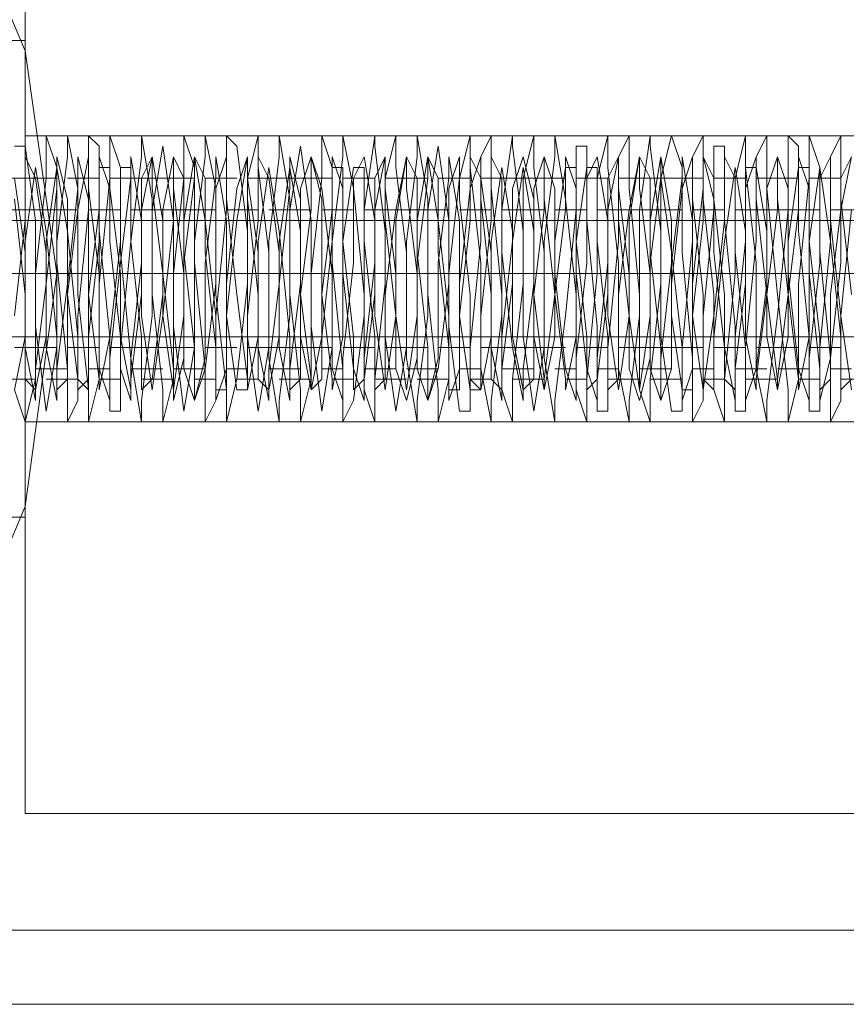
# Model space of a CAD drawing. Units: millimetres. Extents: x 133 to 4261, y -167 to 4078.
# Drawn here: x 1728 to 1762, y 2450 to 2491 of the extents above; entities that cross this region are included whole.
import ezdxf

# ---------------------------------------------------------------- set-up
doc = ezdxf.new("R2010")
doc.units = ezdxf.units.MM
doc.layers.add('robinia stolpe', color=32, linetype='Continuous', lineweight=9)
doc.layers.add('stål', color=253, linetype='Continuous', lineweight=9)

msp = doc.modelspace()

# ---------------------------------------------------------------- linework, layer by layer
at = {"layer": 'robinia stolpe', "flags": 128}
for points in [[(1728.064, 2522.747), (1728.064, 2552.736), (2597.316, 2552.736), (2597.316, 2457.917), (1728.064, 2457.917), (1728.064, 2552.736), (2597.316, 2552.736), (2597.316, 2522.747), (1728.064, 2522.747), (1728.064, 2457.917), (2597.316, 2457.917), (2597.316, 2522.747)], [(1822.883, 2475.998), (1822.883, 2480.409), (1822.883, 2484.378), (1822.883, 2486.142), (1822.883, 2484.378), (1822.883, 2480.409), (1822.883, 2475.998), (1822.883, 2474.234), (1728.064, 2474.234), (1822.883, 2474.234)], [(1728.064, 2484.378), (1728.064, 2480.409), (1728.064, 2475.998), (1728.064, 2474.234), (1728.064, 2475.998), (1728.064, 2480.409), (1728.064, 2484.378), (1728.064, 2486.142)]]:
    msp.add_lwpolyline(points, dxfattribs=at)
for points in [[(1728.064, 2457.917), (1728.064, 2502.901), (1728.064, 2457.917)], [(1728.064, 2474.234), (1728.064, 2475.998), (1728.064, 2480.409), (1728.064, 2484.378), (1728.064, 2486.142), (1728.064, 2484.378), (1728.064, 2480.409), (1728.064, 2475.998), (1728.064, 2474.234)], [(1822.883, 2486.142), (1728.064, 2486.142)], [(1822.883, 2480.409), (1728.064, 2480.409)], [(1822.883, 2480.409), (1728.064, 2480.409)], [(1822.883, 2457.917), (1728.064, 2457.917), (1822.883, 2457.917)]]:
    msp.add_lwpolyline(points, close=True, dxfattribs=at)
at = {"layer": 'stål', "flags": 128}
for points in [[(1703.366, 2449.978), (1695.428, 2451.742), (1687.931, 2455.711), (1682.197, 2462.327), (1678.669, 2470.706), (1677.346, 2480.409), (1678.669, 2489.67), (1682.197, 2498.049), (1687.931, 2504.665), (1695.428, 2509.075), (1703.366, 2510.398), (1711.305, 2509.075), (1718.802, 2504.665), (1724.536, 2498.049), (1728.064, 2489.67), (1729.387, 2480.409), (1728.064, 2470.706), (1724.536, 2462.327), (1718.802, 2455.711), (1711.305, 2451.742), (1703.366, 2449.978)], [(1693.223, 2480.409), (1728.064, 2480.409)], [(1693.223, 2480.409), (1728.064, 2480.409)], [(1693.223, 2480.409), (1728.064, 2480.409)], [(1693.223, 2480.409), (1728.064, 2480.409)]]:
    msp.add_lwpolyline(points, close=True, dxfattribs=at)
for points in [[(1693.223, 2471.588), (1693.223, 2475.116), (1693.223, 2480.409), (1693.223, 2485.26), (1693.223, 2488.788), (1693.223, 2490.111), (1693.223, 2488.788), (1693.223, 2485.26), (1693.223, 2480.409), (1693.223, 2475.116), (1693.223, 2471.588), (1693.223, 2470.265), (1728.064, 2470.265), (1728.064, 2471.588), (1728.064, 2475.116), (1728.064, 2480.409), (1728.064, 2485.26), (1728.064, 2488.788), (1728.064, 2490.111), (1728.064, 2488.788), (1728.064, 2485.26), (1728.064, 2480.409), (1728.064, 2475.116), (1728.064, 2471.588)], [(1728.064, 2490.111), (1693.223, 2490.111)], [(1693.223, 2471.588), (1693.223, 2475.116), (1693.223, 2480.409), (1693.223, 2485.26), (1693.223, 2488.788), (1693.223, 2490.111), (1693.223, 2488.788), (1693.223, 2485.26), (1693.223, 2480.409), (1693.223, 2475.116), (1693.223, 2471.588), (1693.223, 2470.265), (1728.064, 2470.265), (1728.064, 2471.588), (1728.064, 2475.116), (1728.064, 2480.409), (1728.064, 2485.26), (1728.064, 2488.788), (1728.064, 2490.111), (1728.064, 2488.788), (1728.064, 2485.26), (1728.064, 2480.409), (1728.064, 2475.116), (1728.064, 2471.588)], [(1728.064, 2490.111), (1693.223, 2490.111)], [(1727.623, 2485.701), (1728.064, 2485.701), (1728.505, 2482.614), (1728.505, 2478.203), (1728.946, 2474.675), (1729.387, 2477.321), (1729.387, 2481.732), (1729.828, 2485.26), (1729.828, 2486.142), (1730.269, 2483.937), (1730.269, 2479.527), (1730.71, 2475.557), (1730.71, 2474.234), (1731.151, 2475.998), (1731.151, 2479.968), (1731.592, 2484.378), (1731.592, 2486.142), (1732.033, 2484.819), (1732.033, 2481.291), (1732.474, 2476.88), (1732.915, 2474.234), (1732.915, 2475.116), (1733.356, 2478.645), (1733.356, 2483.055), (1733.797, 2485.701), (1734.238, 2482.614), (1734.238, 2478.203), (1734.679, 2474.675), (1735.12, 2477.321), (1735.12, 2481.732), (1735.561, 2485.26), (1735.561, 2486.142), (1736.002, 2483.937), (1736.002, 2479.527), (1736.443, 2475.557), (1736.443, 2474.234), (1736.884, 2475.998), (1737.325, 2479.968), (1737.325, 2484.378), (1737.766, 2486.142), (1737.766, 2484.819), (1738.207, 2481.291), (1738.207, 2476.88), (1738.648, 2474.234), (1738.648, 2475.116), (1739.089, 2478.645), (1739.089, 2483.055), (1739.53, 2485.701), (1739.971, 2482.614), (1739.971, 2478.203), (1740.412, 2474.675), (1740.853, 2477.321), (1740.853, 2481.732), (1741.294, 2485.26), (1741.294, 2486.142), (1741.735, 2483.937), (1742.176, 2479.527), (1742.176, 2475.557), (1742.617, 2474.234), (1742.617, 2475.998), (1743.058, 2479.968), (1743.058, 2484.378), (1743.499, 2486.142), (1743.499, 2484.819), (1743.94, 2481.291), (1743.94, 2476.88), (1744.381, 2474.234), (1744.381, 2475.116), (1744.822, 2478.645), (1744.822, 2483.055), (1745.264, 2485.701), (1745.705, 2482.614), (1745.705, 2478.203), (1746.146, 2474.675), (1746.587, 2474.675), (1746.587, 2477.321), (1747.028, 2481.732), (1747.028, 2485.26), (1747.469, 2486.142), (1747.469, 2483.937), (1747.91, 2479.527), (1747.91, 2475.557), (1748.351, 2474.234), (1748.351, 2475.998), (1748.792, 2479.968), (1748.792, 2484.378), (1749.233, 2486.142), (1749.233, 2484.819), (1749.674, 2481.291), (1749.674, 2476.88), (1750.115, 2474.234), (1750.115, 2475.116), (1750.556, 2478.645), (1750.997, 2483.055), (1750.997, 2485.701), (1751.438, 2485.701), (1751.438, 2482.614), (1751.879, 2478.203), (1751.879, 2474.675), (1752.32, 2474.675), (1752.32, 2477.321), (1752.761, 2481.732), (1752.761, 2485.26), (1753.202, 2486.142), (1753.202, 2483.937), (1753.643, 2479.527), (1753.643, 2475.557), (1754.084, 2474.234), (1754.084, 2475.998), (1754.525, 2479.968), (1754.525, 2484.378), (1754.966, 2486.142), (1755.407, 2484.819), (1755.407, 2481.291), (1755.848, 2476.88), (1755.848, 2474.234), (1756.289, 2475.116), (1756.289, 2478.645), (1756.73, 2483.055), (1756.73, 2485.701), (1757.171, 2485.701), (1757.171, 2482.614), (1757.612, 2478.203), (1757.612, 2474.675), (1758.053, 2474.675), (1758.053, 2477.321), (1758.494, 2481.732), (1758.494, 2485.26), (1758.935, 2486.142), (1758.935, 2483.937), (1759.376, 2479.527), (1759.817, 2475.557), (1759.817, 2474.234), (1760.258, 2475.998), (1760.258, 2479.968), (1760.699, 2484.378), (1760.699, 2486.142), (1761.14, 2484.819), (1761.14, 2481.291), (1761.581, 2476.88), (1761.581, 2474.234), (1762.022, 2475.116), (1762.022, 2478.645), (1762.463, 2483.055)], [(1727.623, 2475.557), (1728.064, 2474.234), (1728.505, 2475.998), (1728.505, 2480.409), (1728.946, 2484.378), (1728.946, 2486.142), (1729.387, 2484.819), (1729.387, 2480.85), (1729.828, 2476.439), (1729.828, 2474.234), (1730.269, 2475.116), (1730.269, 2478.645), (1730.71, 2483.055), (1730.71, 2486.142), (1731.151, 2485.701), (1731.151, 2482.173), (1731.592, 2477.762), (1731.592, 2474.675), (1732.033, 2474.675), (1732.033, 2477.321), (1732.474, 2481.732), (1732.915, 2485.26), (1732.915, 2486.142), (1733.356, 2483.496), (1733.356, 2479.527), (1733.797, 2475.557), (1733.797, 2474.234), (1734.238, 2475.998), (1734.238, 2480.409), (1734.679, 2484.378), (1734.679, 2486.142), (1735.12, 2484.819), (1735.12, 2480.85), (1735.561, 2476.439), (1735.561, 2474.234), (1736.002, 2475.116), (1736.002, 2478.645), (1736.443, 2483.055), (1736.443, 2486.142), (1736.884, 2485.701), (1737.325, 2482.173), (1737.325, 2477.762), (1737.766, 2474.675), (1738.207, 2477.321), (1738.207, 2481.732), (1738.648, 2485.26), (1738.648, 2486.142), (1739.089, 2483.496), (1739.089, 2479.527), (1739.53, 2475.557), (1739.53, 2474.234), (1739.971, 2475.998), (1739.971, 2480.409), (1740.412, 2484.378), (1740.412, 2486.142), (1740.853, 2484.819), (1740.853, 2480.85), (1741.294, 2476.439), (1741.294, 2474.234), (1741.735, 2475.116), (1742.176, 2478.645), (1742.176, 2483.055), (1742.617, 2486.142), (1742.617, 2485.701), (1743.058, 2482.173), (1743.058, 2477.762), (1743.499, 2474.675), (1743.94, 2477.321), (1743.94, 2481.732), (1744.381, 2485.26), (1744.381, 2486.142), (1744.822, 2483.496), (1744.822, 2479.527), (1745.264, 2475.557), (1745.264, 2474.234), (1745.705, 2475.998), (1745.705, 2480.409), (1746.146, 2484.378), (1746.587, 2486.142), (1746.587, 2484.819), (1747.028, 2480.85), (1747.028, 2476.439), (1747.469, 2474.234), (1747.469, 2475.116), (1747.91, 2478.645), (1747.91, 2483.055), (1748.351, 2486.142), (1748.351, 2485.701), (1748.792, 2482.173), (1748.792, 2477.762), (1749.233, 2474.675), (1749.674, 2477.321), (1749.674, 2481.732), (1750.115, 2485.26), (1750.115, 2486.142), (1750.556, 2483.496), (1750.997, 2479.527), (1750.997, 2475.557), (1751.438, 2474.234), (1751.438, 2475.998), (1751.879, 2480.409), (1751.879, 2484.378), (1752.32, 2486.142), (1752.32, 2484.819), (1752.761, 2480.85), (1752.761, 2476.439), (1753.202, 2474.234), (1753.202, 2475.116), (1753.643, 2478.645), (1753.643, 2483.055), (1754.084, 2486.142), (1754.084, 2485.701), (1754.525, 2482.173), (1754.525, 2477.762), (1754.966, 2474.675), (1755.407, 2474.675), (1755.407, 2477.321), (1755.848, 2481.732), (1755.848, 2485.26), (1756.289, 2486.142), (1756.289, 2483.496), (1756.73, 2479.527), (1756.73, 2475.557), (1757.171, 2474.234), (1757.171, 2475.998), (1757.612, 2480.409), (1757.612, 2484.378), (1758.053, 2486.142), (1758.053, 2484.819), (1758.494, 2480.85), (1758.494, 2476.439), (1758.935, 2474.234), (1758.935, 2475.116), (1759.376, 2478.645), (1759.817, 2483.055), (1759.817, 2486.142), (1760.258, 2485.701), (1760.258, 2482.173), (1760.699, 2477.762), (1760.699, 2474.675), (1761.14, 2474.675), (1761.14, 2477.321), (1761.581, 2481.732), (1761.581, 2485.26), (1762.022, 2486.142), (1762.022, 2483.496), (1762.463, 2479.527)], [(1727.623, 2478.645), (1728.064, 2482.614), (1728.064, 2485.26), (1728.505, 2484.378), (1728.946, 2481.291), (1728.946, 2477.321), (1729.387, 2475.116), (1729.387, 2476.439), (1729.828, 2479.968), (1730.269, 2483.937), (1730.269, 2485.26), (1730.71, 2483.496), (1730.71, 2479.527), (1731.151, 2475.998), (1731.151, 2475.557), (1731.592, 2477.762), (1732.033, 2481.732), (1732.033, 2484.819), (1732.474, 2484.819), (1732.474, 2481.732), (1732.915, 2477.762), (1732.915, 2475.557), (1733.356, 2475.998), (1733.797, 2479.527), (1733.797, 2483.055), (1734.238, 2485.26), (1734.238, 2483.937), (1734.679, 2480.409), (1734.679, 2476.439), (1735.12, 2475.116), (1735.561, 2476.88), (1735.561, 2480.85), (1736.002, 2484.378), (1736.002, 2485.26), (1736.443, 2482.614), (1736.443, 2478.645), (1736.884, 2475.557), (1737.325, 2475.557), (1737.325, 2478.645), (1737.766, 2482.614), (1737.766, 2485.26), (1738.207, 2484.378), (1738.648, 2481.291), (1738.648, 2477.321), (1739.089, 2475.116), (1739.089, 2476.439), (1739.53, 2479.968), (1739.53, 2483.937), (1739.971, 2485.26), (1740.412, 2483.496), (1740.412, 2479.527), (1740.853, 2475.998), (1740.853, 2475.557), (1741.294, 2477.762), (1741.294, 2481.732), (1741.735, 2484.819), (1742.176, 2484.819), (1742.176, 2481.732), (1742.617, 2477.762), (1742.617, 2475.557), (1743.058, 2475.998), (1743.058, 2479.527), (1743.499, 2483.055), (1743.94, 2485.26), (1743.94, 2483.937), (1744.381, 2480.409), (1744.381, 2476.439), (1744.822, 2475.116), (1745.264, 2476.88), (1745.264, 2480.85), (1745.705, 2484.378), (1745.705, 2485.26), (1746.146, 2482.614), (1746.146, 2478.645), (1746.587, 2475.557), (1747.028, 2475.557), (1747.028, 2478.645), (1747.469, 2482.614), (1747.469, 2485.26), (1747.91, 2484.378), (1747.91, 2481.291), (1748.351, 2477.321), (1748.792, 2475.116), (1748.792, 2476.439), (1749.233, 2479.968), (1749.233, 2483.937), (1749.674, 2485.26), (1749.674, 2483.496), (1750.115, 2479.527), (1750.556, 2475.998), (1750.556, 2475.557), (1750.997, 2477.762), (1750.997, 2481.732), (1751.438, 2484.819), (1751.879, 2484.819), (1751.879, 2481.732), (1752.32, 2477.762), (1752.32, 2475.557), (1752.761, 2475.998), (1752.761, 2479.527), (1753.202, 2483.055), (1753.643, 2485.26), (1753.643, 2483.937), (1754.084, 2480.409), (1754.084, 2476.439), (1754.525, 2475.116), (1754.525, 2476.88), (1754.966, 2480.85), (1755.407, 2484.378), (1755.407, 2485.26), (1755.848, 2482.614), (1755.848, 2478.645), (1756.289, 2475.557), (1756.73, 2478.645), (1757.171, 2482.614), (1757.171, 2485.26), (1757.612, 2484.378), (1757.612, 2481.291), (1758.053, 2477.321), (1758.053, 2475.116), (1758.494, 2476.439), (1758.935, 2479.968), (1758.935, 2483.937), (1759.376, 2485.26), (1759.376, 2483.496), (1759.817, 2479.527), (1760.258, 2475.998), (1760.258, 2475.557), (1760.699, 2477.762), (1760.699, 2481.732), (1761.14, 2484.819), (1761.581, 2481.732), (1762.022, 2477.762), (1762.022, 2475.557), (1762.463, 2475.998)], [(1762.463, 2485.26), (1762.022, 2483.055), (1761.581, 2479.527), (1761.581, 2475.998), (1761.14, 2475.557), (1761.14, 2477.762), (1760.699, 2481.732), (1760.699, 2484.819), (1760.258, 2484.819), (1759.817, 2481.732), (1759.817, 2477.762), (1759.376, 2475.557), (1759.376, 2475.998), (1758.935, 2479.527), (1758.494, 2483.496), (1758.494, 2485.26), (1758.053, 2483.937), (1758.053, 2479.968), (1757.612, 2476.439), (1757.612, 2475.116), (1757.171, 2477.321), (1756.73, 2481.291), (1756.73, 2484.378), (1756.289, 2485.26), (1756.289, 2482.614), (1755.848, 2478.645), (1755.848, 2475.557), (1755.407, 2475.557), (1754.966, 2478.645), (1754.966, 2482.614), (1754.525, 2485.26), (1754.525, 2484.378), (1754.084, 2480.85), (1754.084, 2476.88), (1753.643, 2475.116), (1753.202, 2476.439), (1753.202, 2480.409), (1752.761, 2483.937), (1752.761, 2485.26), (1752.32, 2483.055), (1752.32, 2479.527), (1751.879, 2475.998), (1751.438, 2475.557), (1751.438, 2477.762), (1750.997, 2481.732), (1750.997, 2484.819), (1750.556, 2484.819), (1750.115, 2481.732), (1750.115, 2477.762), (1749.674, 2475.557), (1749.674, 2475.998), (1749.233, 2479.527), (1749.233, 2483.496), (1748.792, 2485.26), (1748.351, 2483.937), (1748.351, 2479.968), (1747.91, 2476.439), (1747.91, 2475.116), (1747.469, 2477.321), (1747.469, 2481.291), (1747.028, 2484.378), (1746.587, 2485.26), (1746.587, 2482.614), (1746.146, 2478.645), (1746.146, 2475.557), (1745.705, 2475.557), (1745.705, 2478.645), (1745.264, 2482.614), (1744.822, 2485.26), (1744.822, 2484.378), (1744.381, 2480.85), (1744.381, 2476.88), (1743.94, 2475.116), (1743.499, 2476.439), (1743.499, 2480.409), (1743.058, 2483.937), (1743.058, 2485.26), (1742.617, 2483.055), (1742.617, 2479.527), (1742.176, 2475.998), (1741.735, 2475.557), (1741.735, 2477.762), (1741.294, 2481.732), (1741.294, 2484.819), (1740.853, 2484.819), (1740.853, 2481.732), (1740.412, 2477.762), (1739.971, 2475.557), (1739.971, 2475.998), (1739.53, 2479.527), (1739.53, 2483.496), (1739.089, 2485.26), (1739.089, 2483.937), (1738.648, 2479.968), (1738.207, 2476.439), (1738.207, 2475.116), (1737.766, 2477.321), (1737.766, 2481.291), (1737.325, 2484.378), (1737.325, 2485.26), (1736.884, 2482.614), (1736.443, 2478.645), (1736.443, 2475.557), (1736.002, 2475.557), (1736.002, 2478.645), (1735.561, 2482.614), (1735.12, 2485.26), (1735.12, 2484.378), (1734.679, 2480.85), (1734.679, 2476.88), (1734.238, 2475.116), (1734.238, 2476.439), (1733.797, 2480.409), (1733.356, 2483.937), (1733.356, 2485.26), (1732.915, 2483.055), (1732.915, 2479.527), (1732.474, 2475.998), (1732.474, 2475.557), (1732.033, 2477.762), (1731.592, 2481.732), (1731.592, 2484.819), (1731.151, 2484.819), (1731.151, 2481.732), (1730.71, 2477.762), (1730.71, 2475.557), (1730.269, 2475.998), (1729.828, 2479.527), (1729.828, 2483.496), (1729.387, 2485.26), (1729.387, 2483.937), (1728.946, 2479.968), (1728.505, 2476.439), (1728.505, 2475.116), (1728.064, 2477.321), (1728.064, 2481.291), (1727.623, 2484.378)], [(1727.623, 2483.496), (1728.064, 2479.527), (1728.064, 2475.998), (1728.505, 2475.557), (1728.946, 2477.762), (1728.946, 2481.732), (1729.387, 2484.819), (1729.828, 2482.173), (1730.269, 2477.762), (1730.269, 2475.557), (1730.71, 2475.998), (1730.71, 2479.527), (1731.151, 2483.055), (1731.151, 2485.26), (1731.592, 2483.937), (1732.033, 2480.409), (1732.033, 2476.439), (1732.474, 2475.116), (1732.474, 2476.88), (1732.915, 2480.85), (1732.915, 2484.378), (1733.356, 2485.26), (1733.797, 2482.614), (1733.797, 2478.645), (1734.238, 2475.557), (1734.679, 2478.645), (1734.679, 2482.614), (1735.12, 2485.26), (1735.561, 2484.378), (1735.561, 2481.291), (1736.002, 2477.321), (1736.002, 2475.116), (1736.443, 2476.439), (1736.443, 2479.968), (1736.884, 2483.937), (1737.325, 2485.26), (1737.325, 2483.496), (1737.766, 2479.527), (1737.766, 2475.998), (1738.207, 2475.557), (1738.648, 2477.762), (1738.648, 2481.732), (1739.089, 2484.819), (1739.53, 2482.173), (1739.53, 2477.762), (1739.971, 2475.557), (1740.412, 2475.998), (1740.412, 2479.527), (1740.853, 2483.055), (1740.853, 2485.26), (1741.294, 2483.937), (1741.294, 2480.409), (1741.735, 2476.439), (1742.176, 2475.116), (1742.176, 2476.88), (1742.617, 2480.85), (1742.617, 2484.378), (1743.058, 2485.26), (1743.058, 2482.614), (1743.499, 2478.645), (1743.94, 2475.557), (1744.381, 2478.645), (1744.381, 2482.614), (1744.822, 2485.26), (1745.264, 2484.378), (1745.264, 2481.291), (1745.705, 2477.321), (1745.705, 2475.116), (1746.146, 2476.439), (1746.146, 2479.968), (1746.587, 2483.937), (1747.028, 2485.26), (1747.028, 2483.496), (1747.469, 2479.527), (1747.469, 2475.998), (1747.91, 2475.557), (1747.91, 2477.762), (1748.351, 2481.732), (1748.792, 2484.819), (1749.233, 2482.173), (1749.233, 2477.762), (1749.674, 2475.557), (1749.674, 2475.998), (1750.115, 2479.527), (1750.556, 2483.055), (1750.556, 2485.26), (1750.997, 2483.937), (1750.997, 2480.409), (1751.438, 2476.439), (1751.879, 2475.116), (1751.879, 2476.88), (1752.32, 2480.85), (1752.32, 2484.378), (1752.761, 2485.26), (1752.761, 2482.614), (1753.202, 2478.645), (1753.643, 2475.557), (1754.084, 2478.645), (1754.084, 2482.614), (1754.525, 2485.26), (1754.525, 2484.378), (1754.966, 2481.291), (1755.407, 2477.321), (1755.407, 2475.116), (1755.848, 2476.439), (1755.848, 2479.968), (1756.289, 2483.937), (1756.289, 2485.26), (1756.73, 2483.496), (1757.171, 2479.527), (1757.171, 2475.998), (1757.612, 2475.557), (1757.612, 2477.762), (1758.053, 2481.732), (1758.053, 2484.819), (1758.494, 2484.819), (1758.935, 2482.173), (1758.935, 2477.762), (1759.376, 2475.557), (1759.376, 2475.998), (1759.817, 2479.527), (1760.258, 2483.055), (1760.258, 2485.26), (1760.699, 2483.937), (1760.699, 2480.409), (1761.14, 2476.439), (1761.14, 2475.116), (1761.581, 2476.88), (1762.022, 2480.85), (1762.022, 2484.378), (1762.463, 2485.26)], [(1762.463, 2475.557), (1762.022, 2478.645), (1761.581, 2482.614), (1761.581, 2485.26), (1761.14, 2484.378), (1761.14, 2480.85), (1760.699, 2476.88), (1760.699, 2475.116), (1760.258, 2476.439), (1759.817, 2480.409), (1759.817, 2483.937), (1759.376, 2485.26), (1759.376, 2483.055), (1758.935, 2479.527), (1758.494, 2475.998), (1758.494, 2475.557), (1758.053, 2477.762), (1758.053, 2482.173), (1757.612, 2484.819), (1757.171, 2481.732), (1756.73, 2477.762), (1756.73, 2475.557), (1756.289, 2475.998), (1756.289, 2479.527), (1755.848, 2483.496), (1755.848, 2485.26), (1755.407, 2483.937), (1754.966, 2479.968), (1754.966, 2476.439), (1754.525, 2475.116), (1754.525, 2477.321), (1754.084, 2481.291), (1754.084, 2484.378), (1753.643, 2485.26), (1753.202, 2482.614), (1753.202, 2478.645), (1752.761, 2475.557), (1752.32, 2478.645), (1752.32, 2482.614), (1751.879, 2485.26), (1751.438, 2484.378), (1751.438, 2480.85), (1750.997, 2476.88), (1750.997, 2475.116), (1750.556, 2476.439), (1750.115, 2480.409), (1750.115, 2483.937), (1749.674, 2485.26), (1749.674, 2483.055), (1749.233, 2479.527), (1749.233, 2475.998), (1748.792, 2475.557), (1748.351, 2477.762), (1748.351, 2482.173), (1747.91, 2484.819), (1747.469, 2481.732), (1747.469, 2477.762), (1747.028, 2475.557), (1746.587, 2475.998), (1746.587, 2479.527), (1746.146, 2483.496), (1746.146, 2485.26), (1745.705, 2483.937), (1745.705, 2479.968), (1745.264, 2476.439), (1744.822, 2475.116), (1744.822, 2477.321), (1744.381, 2481.291), (1744.381, 2484.378), (1743.94, 2485.26), (1743.499, 2482.614), (1743.499, 2478.645), (1743.058, 2475.557), (1742.617, 2478.645), (1742.617, 2482.614), (1742.176, 2485.26), (1741.735, 2484.378), (1741.735, 2480.85), (1741.294, 2476.88), (1741.294, 2475.116), (1740.853, 2476.439), (1740.853, 2480.409), (1740.412, 2483.937), (1739.971, 2485.26), (1739.971, 2483.055), (1739.53, 2479.527), (1739.53, 2475.998), (1739.089, 2475.557), (1739.089, 2477.762), (1738.648, 2482.173), (1738.207, 2484.819), (1737.766, 2481.732), (1737.766, 2477.762), (1737.325, 2475.557), (1737.325, 2475.998), (1736.884, 2479.527), (1736.443, 2483.496), (1736.443, 2485.26), (1736.002, 2483.937), (1736.002, 2479.968), (1735.561, 2476.439), (1735.12, 2475.116), (1735.12, 2477.321), (1734.679, 2481.291), (1734.679, 2484.378), (1734.238, 2485.26), (1734.238, 2482.614), (1733.797, 2478.645), (1733.356, 2475.557), (1732.915, 2478.645), (1732.915, 2482.614), (1732.474, 2485.26), (1732.474, 2484.378), (1732.033, 2480.85), (1731.592, 2476.88), (1731.592, 2475.116), (1731.151, 2476.439), (1731.151, 2480.409), (1730.71, 2483.937), (1730.71, 2485.26), (1730.269, 2483.055), (1729.828, 2479.527), (1729.828, 2475.998), (1729.387, 2475.557), (1729.387, 2477.762), (1728.946, 2482.173), (1728.505, 2484.819), (1728.064, 2481.732), (1728.064, 2477.762), (1727.623, 2475.557)], [(1728.064, 2475.998), (1728.064, 2477.321), (1728.064, 2480.409), (1728.064, 2483.055), (1728.064, 2484.378), (1693.223, 2484.378), (1693.223, 2483.055), (1693.223, 2480.409), (1693.223, 2477.321), (1693.223, 2475.998)], [(1728.064, 2475.998), (1728.064, 2477.321), (1728.064, 2480.409), (1728.064, 2483.055), (1728.064, 2484.378), (1693.223, 2484.378), (1693.223, 2483.055), (1693.223, 2480.409), (1693.223, 2477.321), (1693.223, 2475.998)], [(1728.946, 2484.378), (1727.623, 2484.378)], [(1729.387, 2484.378), (1728.064, 2484.378)], [(1730.71, 2484.378), (1729.828, 2484.378)], [(1731.151, 2484.378), (1730.269, 2484.378)], [(1732.474, 2484.378), (1731.592, 2484.378)], [(1733.356, 2484.378), (1732.033, 2484.378)], [(1734.679, 2484.378), (1733.356, 2484.378)], [(1735.12, 2484.378), (1733.797, 2484.378)], [(1736.443, 2484.378), (1735.561, 2484.378)], [(1736.884, 2484.378), (1736.002, 2484.378)], [(1738.648, 2484.378), (1737.325, 2484.378)], [(1739.089, 2484.378), (1737.766, 2484.378)], [(1740.412, 2484.378), (1739.089, 2484.378)], [(1740.853, 2484.378), (1739.971, 2484.378)], [(1742.176, 2484.378), (1741.294, 2484.378)], [(1742.617, 2484.378), (1741.735, 2484.378)], [(1744.381, 2484.378), (1743.058, 2484.378)], [(1744.822, 2484.378), (1743.499, 2484.378)], [(1746.146, 2484.378), (1745.264, 2484.378)], [(1746.587, 2484.378), (1745.705, 2484.378)], [(1747.91, 2484.378), (1747.028, 2484.378)], [(1748.792, 2484.378), (1747.469, 2484.378)], [(1750.115, 2484.378), (1748.792, 2484.378)], [(1750.556, 2484.378), (1749.233, 2484.378)], [(1751.879, 2484.378), (1750.997, 2484.378)], [(1752.32, 2484.378), (1751.438, 2484.378)], [(1754.084, 2484.378), (1752.761, 2484.378)], [(1754.525, 2484.378), (1753.202, 2484.378)], [(1755.848, 2484.378), (1754.525, 2484.378)], [(1756.289, 2484.378), (1755.407, 2484.378)], [(1757.612, 2484.378), (1756.73, 2484.378)], [(1758.053, 2484.378), (1757.171, 2484.378)], [(1759.817, 2484.378), (1758.494, 2484.378)], [(1760.258, 2484.378), (1758.935, 2484.378)], [(1761.581, 2484.378), (1760.699, 2484.378)], [(1762.022, 2484.378), (1761.14, 2484.378)], [(1728.064, 2483.055), (1728.064, 2480.409), (1728.064, 2477.321), (1728.064, 2475.998), (1693.223, 2475.998), (1693.223, 2477.321), (1693.223, 2480.409), (1693.223, 2483.055)], [(1728.064, 2483.055), (1728.064, 2480.409), (1728.064, 2477.321), (1728.064, 2475.998), (1693.223, 2475.998), (1693.223, 2477.321), (1693.223, 2480.409), (1693.223, 2483.055)], [(1728.505, 2483.055), (1727.182, 2483.055)], [(1729.828, 2483.055), (1728.505, 2483.055)], [(1730.269, 2483.055), (1728.946, 2483.055)], [(1731.592, 2483.055), (1730.71, 2483.055)], [(1732.033, 2483.055), (1731.151, 2483.055)], [(1733.797, 2483.055), (1732.474, 2483.055)], [(1734.238, 2483.055), (1732.915, 2483.055)], [(1735.561, 2483.055), (1734.238, 2483.055)], [(1736.002, 2483.055), (1735.12, 2483.055)], [(1737.325, 2483.055), (1736.443, 2483.055)], [(1737.766, 2483.055), (1736.884, 2483.055)], [(1739.53, 2483.055), (1738.207, 2483.055)], [(1739.971, 2483.055), (1738.648, 2483.055)], [(1741.294, 2483.055), (1740.412, 2483.055)], [(1741.735, 2483.055), (1740.853, 2483.055)], [(1743.499, 2483.055), (1742.176, 2483.055)], [(1743.94, 2483.055), (1742.617, 2483.055)], [(1745.264, 2483.055), (1743.94, 2483.055)], [(1745.705, 2483.055), (1744.381, 2483.055)], [(1747.028, 2483.055), (1746.146, 2483.055)], [(1747.469, 2483.055), (1746.587, 2483.055)], [(1749.233, 2483.055), (1747.91, 2483.055)], [(1749.674, 2483.055), (1748.351, 2483.055)], [(1750.997, 2483.055), (1750.115, 2483.055)], [(1751.438, 2483.055), (1750.556, 2483.055)], [(1752.761, 2483.055), (1751.879, 2483.055)], [(1753.643, 2483.055), (1752.32, 2483.055)], [(1754.966, 2483.055), (1753.643, 2483.055)], [(1755.407, 2483.055), (1754.084, 2483.055)], [(1756.73, 2483.055), (1755.848, 2483.055)], [(1757.171, 2483.055), (1756.289, 2483.055)], [(1758.935, 2483.055), (1757.612, 2483.055)], [(1759.376, 2483.055), (1758.053, 2483.055)], [(1760.699, 2483.055), (1759.376, 2483.055)], [(1761.14, 2483.055), (1760.258, 2483.055)], [(1762.463, 2483.055), (1761.581, 2483.055)], [(1762.904, 2483.055), (1762.022, 2483.055)], [(1778.34, 2482.614), (1694.105, 2482.614), (1694.105, 2477.762), (1778.34, 2477.762), (1778.34, 2482.614), (1788.484, 2482.614), (1798.186, 2482.614), (1806.565, 2482.614), (1812.74, 2482.614), (1816.709, 2482.614), (1818.032, 2482.614), (1818.032, 2477.762), (1795.099, 2477.762), (1774.371, 2477.762), (1755.407, 2477.762), (1738.648, 2477.762), (1724.094, 2477.762), (1712.628, 2477.762), (1703.366, 2477.762), (1697.192, 2477.762), (1694.105, 2477.762)], [(1778.34, 2477.762), (1788.484, 2477.762), (1798.186, 2477.762), (1806.565, 2477.762), (1812.74, 2477.762), (1816.709, 2477.762), (1818.032, 2477.762), (1818.032, 2482.614), (1795.099, 2482.614), (1774.371, 2482.614), (1755.407, 2482.614), (1738.648, 2482.614), (1724.094, 2482.614), (1712.628, 2482.614), (1703.366, 2482.614), (1697.192, 2482.614), (1694.105, 2482.614)], [(1731.151, 2482.614), (1731.151, 2477.762)], [(2601.286, 2480.409), (2296.981, 2480.409), (2275.812, 2480.409), (2253.32, 2480.409), (2230.387, 2480.409), (2207.013, 2480.409), (2183.198, 2480.409), (2160.264, 2480.409), (2137.772, 2480.409), (2117.044, 2480.409), (1798.186, 2480.409), (1771.725, 2480.409), (1747.028, 2480.409), (1724.094, 2480.409), (1703.808, 2480.409), (1685.285, 2480.409), (1669.849, 2480.409), (1656.618, 2480.409), (1646.475, 2480.409), (1638.977, 2480.409), (1634.567, 2480.409), (1633.244, 2480.409)], [(2599.522, 2480.409), (2295.217, 2480.409), (2274.489, 2480.409), (2252.438, 2480.409), (2229.946, 2480.409), (2207.013, 2480.409), (2183.639, 2480.409), (2161.146, 2480.409), (2139.095, 2480.409), (2118.367, 2480.409), (1799.509, 2480.409), (1773.489, 2480.409), (1748.792, 2480.409), (1726.3, 2480.409), (1706.013, 2480.409), (1687.931, 2480.409), (1672.495, 2480.409), (1659.705, 2480.409), (1649.121, 2480.409), (1642.065, 2480.409), (1637.654, 2480.409), (1635.89, 2480.409)], [(2539.102, 2480.409), (2539.543, 2480.409), (2268.315, 2480.409), (2251.556, 2480.409), (2234.356, 2480.409), (2215.833, 2480.409), (2197.751, 2480.409), (2179.669, 2480.409), (2162.029, 2480.409), (2145.27, 2480.409), (1826.852, 2480.409), (1802.596, 2480.409), (1780.545, 2480.409), (1760.258, 2480.409), (1742.617, 2480.409), (1726.741, 2480.409), (1713.951, 2480.409), (1703.808, 2480.409), (1696.31, 2480.409), (1691.9, 2480.409), (1690.136, 2480.409)], [(2536.456, 2480.409), (2266.551, 2480.409), (2250.674, 2480.409), (2233.474, 2480.409), (2215.833, 2480.409), (2197.751, 2480.409), (2180.11, 2480.409), (2162.911, 2480.409), (2147.034, 2480.409), (1828.175, 2480.409), (1804.36, 2480.409), (1782.75, 2480.409), (1762.463, 2480.409), (1744.822, 2480.409), (1729.387, 2480.409), (1716.597, 2480.409), (1706.454, 2480.409), (1699.397, 2480.409), (1694.987, 2480.409), (1693.223, 2480.409)], [(1728.946, 2477.321), (1727.623, 2477.321)], [(1729.387, 2477.321), (1728.064, 2477.321)], [(1730.71, 2477.321), (1729.828, 2477.321)], [(1731.151, 2477.321), (1730.269, 2477.321)], [(1732.474, 2477.321), (1731.592, 2477.321)], [(1733.356, 2477.321), (1732.033, 2477.321)], [(1734.679, 2477.321), (1733.356, 2477.321)], [(1735.12, 2477.321), (1733.797, 2477.321)], [(1736.443, 2477.321), (1735.561, 2477.321)], [(1736.884, 2477.321), (1736.002, 2477.321)], [(1738.648, 2477.321), (1737.325, 2477.321)], [(1739.089, 2477.321), (1737.766, 2477.321)], [(1740.412, 2477.321), (1739.089, 2477.321)], [(1740.853, 2477.321), (1739.971, 2477.321)], [(1742.176, 2477.321), (1741.294, 2477.321)], [(1742.617, 2477.321), (1741.735, 2477.321)], [(1744.381, 2477.321), (1743.058, 2477.321)], [(1744.822, 2477.321), (1743.499, 2477.321)], [(1746.146, 2477.321), (1745.264, 2477.321)], [(1746.587, 2477.321), (1745.705, 2477.321)], [(1747.91, 2477.321), (1747.028, 2477.321)], [(1748.792, 2477.321), (1747.469, 2477.321)], [(1750.115, 2477.321), (1748.792, 2477.321)], [(1750.556, 2477.321), (1749.233, 2477.321)], [(1751.879, 2477.321), (1750.997, 2477.321)], [(1752.32, 2477.321), (1751.438, 2477.321)], [(1754.084, 2477.321), (1752.761, 2477.321)], [(1754.525, 2477.321), (1753.202, 2477.321)], [(1755.848, 2477.321), (1754.525, 2477.321)], [(1756.289, 2477.321), (1755.407, 2477.321)], [(1757.612, 2477.321), (1756.73, 2477.321)], [(1758.053, 2477.321), (1757.171, 2477.321)], [(1759.817, 2477.321), (1758.494, 2477.321)], [(1760.258, 2477.321), (1758.935, 2477.321)], [(1761.581, 2477.321), (1760.699, 2477.321)], [(1762.022, 2477.321), (1761.14, 2477.321)], [(1729.828, 2476.439), (1728.505, 2476.439)], [(1731.592, 2476.439), (1730.71, 2476.439)], [(1733.797, 2476.439), (1732.474, 2476.439)], [(1735.561, 2476.439), (1734.238, 2476.439)], [(1737.325, 2476.439), (1736.443, 2476.439)], [(1739.53, 2476.439), (1738.207, 2476.439)], [(1741.294, 2476.439), (1740.412, 2476.439)], [(1743.499, 2476.439), (1742.176, 2476.439)], [(1745.264, 2476.439), (1743.94, 2476.439)], [(1747.028, 2476.439), (1746.146, 2476.439)], [(1749.233, 2476.439), (1747.91, 2476.439)], [(1750.997, 2476.439), (1750.115, 2476.439)], [(1752.761, 2476.439), (1751.879, 2476.439)], [(1754.966, 2476.439), (1753.643, 2476.439)], [(1756.73, 2476.439), (1755.848, 2476.439)], [(1758.935, 2476.439), (1757.612, 2476.439)], [(1760.699, 2476.439), (1759.376, 2476.439)], [(1762.463, 2476.439), (1761.581, 2476.439)], [(1728.505, 2475.998), (1727.182, 2475.998)], [(1730.269, 2475.998), (1728.946, 2475.998)], [(1732.033, 2475.998), (1731.151, 2475.998)], [(1734.238, 2475.998), (1732.915, 2475.998)], [(1736.002, 2475.998), (1735.12, 2475.998)], [(1737.766, 2475.998), (1736.884, 2475.998)], [(1739.971, 2475.998), (1738.648, 2475.998)], [(1741.735, 2475.998), (1740.853, 2475.998)], [(1743.94, 2475.998), (1742.617, 2475.998)], [(1745.705, 2475.998), (1744.381, 2475.998)], [(1747.469, 2475.998), (1746.587, 2475.998)], [(1749.674, 2475.998), (1748.351, 2475.998)], [(1751.438, 2475.998), (1750.556, 2475.998)], [(1753.643, 2475.998), (1752.32, 2475.998)], [(1755.407, 2475.998), (1754.084, 2475.998)], [(1757.171, 2475.998), (1756.289, 2475.998)], [(1759.376, 2475.998), (1758.053, 2475.998)], [(1761.14, 2475.998), (1760.258, 2475.998)], [(1762.904, 2475.998), (1762.022, 2475.998)], [(2585.85, 2453.065), (2281.986, 2453.065), (2261.699, 2453.065), (2240.089, 2453.065), (2218.038, 2453.065), (2195.546, 2453.065), (2173.495, 2453.065), (2151.885, 2453.065), (2132.039, 2453.065), (1813.181, 2453.065), (1788.925, 2453.065), (1766.874, 2453.065), (1746.146, 2453.065), (1727.182, 2453.065), (1710.864, 2453.065), (1696.31, 2453.065), (1684.844, 2453.065), (1675.141, 2453.065), (1668.526, 2453.065), (1664.557, 2453.065), (1663.234, 2453.065)], [(2585.85, 2449.978), (2281.986, 2449.978), (2261.699, 2449.978), (2240.089, 2449.978), (2218.038, 2449.978), (2195.546, 2449.978), (2173.495, 2449.978), (2151.885, 2449.978), (2132.039, 2449.978), (1813.181, 2449.978), (1788.925, 2449.978), (1766.874, 2449.978), (1746.146, 2449.978), (1727.182, 2449.978), (1710.864, 2449.978), (1696.31, 2449.978), (1684.844, 2449.978), (1675.141, 2449.978), (1668.526, 2449.978), (1664.557, 2449.978), (1663.234, 2449.978)]]:
    msp.add_lwpolyline(points, dxfattribs=at)

doc.saveas('drawing.dxf')
